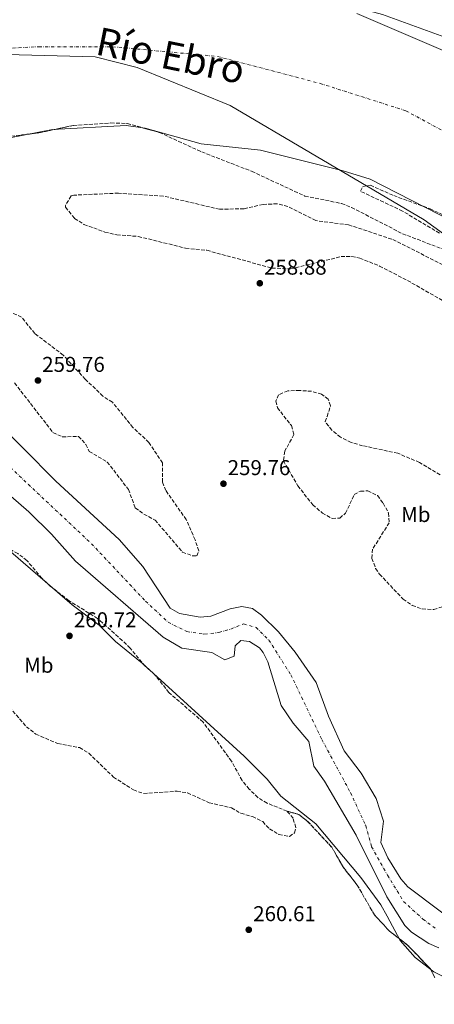
# Model space of a CAD drawing. Units: metres. Extents: x 611856 to 615335, y 4666865 to 4669231.
# Drawn here: x 612960 to 613153, y 4667449 to 4667908 of the extents above; entities that cross this region are included whole.
import ezdxf
from ezdxf.enums import TextEntityAlignment as Align

# ---------------------------------------------------------------- set-up
doc = ezdxf.new("R2010")
doc.units = ezdxf.units.M
doc.header["$MEASUREMENT"] = 0
doc.linetypes.add('DGN Style 3', pattern=[2.435891, 1.739922, -0.695969])
doc.linetypes.add('DGN Style 4', pattern=[2.785615, 1.391938, -0.695969, 0.00174, -0.695969])
for name, color, linetype, lineweight in [('Cauce permanente', 151, 'Continuous', 13), ('Cauce permanente (área)', 142, 'Continuous', 13), ('Cota de punto acotado terreno', 7, 'Continuous', 0), ('Curva de nivel intermedia', 30, 'Continuous', 0), ('Eje cauce permanente (área)', 70, 'DGN Style 4', 0), ('Etiqueta de uso rústico', 92, 'Continuous', 0), ('Linea de separación interior de zonas arboladas', 92, 'DGN Style 3', 0), ('Límite de municipio', 7, 'Continuous', 0), ('Punto acotado terreno (símbolo)', 7, 'Continuous', 0), ('Texto de Cauce (área) grande (ARGA)', 142, 'Continuous', 0), ('Zona arbolada', 92, 'DGN Style 3', 0)]:
    doc.layers.add(name, color=color, linetype=linetype, lineweight=lineweight)
doc.styles.add('Style-Arial', font='arial.ttf')

# ---------------------------------------------------------------- blocks, each defined once
blk = doc.blocks.new('5PATER')
at = {"layer": 'Cauce permanente', "linetype": 'Continuous', "lineweight": 0}
h = blk.add_hatch(color=51, dxfattribs=at)
edge = h.paths.add_edge_path()
edge.add_ellipse((0, 0), major_axis=(-0.11, -0.111), ratio=0.999422, start_angle=0, end_angle=360)

msp = doc.modelspace()

# ---------------------------------------------------------------- linework, layer by layer
at = {"layer": 'Cauce permanente', "color": 151, "linetype": 'Continuous', "lineweight": 13}
for points in [[(613117.13, 4667910.93, 255.89), (613159.6, 4667892.78, 255.88)], [(613155.38, 4667475.59, 255.95), (613150.81, 4667477.59, 255.95), (613142.71, 4667482.94, 255.95), (613139.63, 4667485.94, 255.95), (613131.16, 4667499.3, 255.95), (613116.93, 4667528.05, 255.95), (613102.13, 4667553.2, 256.34), (613097.18, 4667560.29, 257.1), (613094.85, 4667571.76, 257.1), (613087.53, 4667580.28, 256.97), (613081.9, 4667588.54, 256.97), (613075.71, 4667608.81, 256.97), (613073.62, 4667613.28, 256.97), (613071.92, 4667615.46, 256.97), (613067.2, 4667618.32, 256.97), (613063.09, 4667618.75, 256.97), (613060.52, 4667616.32, 256.97), (613059.97, 4667611.48, 256.97), (613055.72, 4667609.86, 256.97), (613049.66, 4667613.21, 256.97), (613035.59, 4667615.24, 256.97), (613026.95, 4667620.38, 256.97), (612986.17, 4667655.71, 256.97), (612974.89, 4667668.34, 256.97), (612964.31, 4667678.73, 256.85), (612942.55, 4667697.5, 256.85)]]:
    msp.add_polyline3d(points, dxfattribs=at)
at = {"layer": 'Cauce permanente (área)', "color": 142, "linetype": 'Continuous', "lineweight": 13}
for points in [[(613117.13, 4667910.93, 255.89), (613159.6, 4667892.78, 255.88)], [(612781.73, 4667857.33, 255.57), (612786.05, 4667853.07, 255.57), (612795, 4667849.05, 255.57), (612804.83, 4667847.22, 255.57), (612814.88, 4667846.57, 255.57), (612846.04, 4667846.23, 255.57), (612871.13, 4667847.65, 255.57), (612891.63, 4667852.49, 255.57), (612901.36, 4667853.52, 255.57), (612932.34, 4667851.75, 255.57), (612948.21, 4667851.64, 255.57), (612975.44, 4667856.91, 255.57), (613009.68, 4667858.79, 255.57), (613018.55, 4667857.49, 255.57), (613044.59, 4667850.23, 255.57), (613072.26, 4667847.22, 255.44), (613110.9, 4667837.59, 255.57), (613123.44, 4667833.76, 255.57), (613194.07, 4667797.63, 255.61)], [(613171.16, 4667481.33, 256.08), (613141.03, 4667503.98, 256.08), (613137.76, 4667507.73, 256.08), (613131.69, 4667517.48, 256.08), (613128.33, 4667524.62, 256.08), (613129.66, 4667534.58, 256.08), (613126.25, 4667545.18, 256.08), (613119.16, 4667556.97, 256.08), (613111.25, 4667567.41, 256.08), (613104.07, 4667583.56, 256.08), (613098.2, 4667599.22, 255.95), (613088.43, 4667613.36, 255.95), (613080.75, 4667622.87, 255.95), (613072.83, 4667630.69, 255.95), (613068.58, 4667633.74, 255.95), (613063.65, 4667634.64, 255.95), (613058.21, 4667633.6, 255.95), (613049.24, 4667630.18, 255.95), (613044.27, 4667629.76, 255.95), (613034.56, 4667631.38, 255.99), (613030.18, 4667633.88, 256.07), (613017.54, 4667653.36, 256.21), (613006.52, 4667665.91, 256.21), (612976.94, 4667693.02, 256.21), (612946, 4667724.11, 256.21)], [(613155.38, 4667475.59, 255.95), (613150.81, 4667477.59, 255.95), (613142.71, 4667482.94, 255.95), (613139.63, 4667485.94, 255.95), (613131.16, 4667499.3, 255.95), (613116.93, 4667528.05, 255.95), (613102.13, 4667553.2, 256.34), (613097.18, 4667560.29, 257.1), (613094.85, 4667571.76, 257.1), (613087.53, 4667580.28, 256.97), (613081.9, 4667588.54, 256.97), (613075.71, 4667608.81, 256.97), (613073.62, 4667613.28, 256.97), (613071.92, 4667615.46, 256.97), (613067.2, 4667618.32, 256.97), (613063.09, 4667618.75, 256.97), (613060.52, 4667616.32, 256.97), (613059.97, 4667611.48, 256.97), (613055.72, 4667609.86, 256.97), (613049.66, 4667613.21, 256.97), (613035.59, 4667615.24, 256.97), (613026.95, 4667620.38, 256.97), (612986.17, 4667655.71, 256.97), (612974.89, 4667668.34, 256.97), (612964.31, 4667678.73, 256.85), (612942.55, 4667697.5, 256.85)]]:
    msp.add_polyline3d(points, dxfattribs=at)
at = {"layer": 'Curva de nivel intermedia', "color": 30, "linetype": 'Continuous', "lineweight": 0, "elevation": 260, "flags": 128}
for points in [[(613158.2, 4667899.94), (613129.2, 4667910.5), (613114.07, 4667914.62), (613099.91, 4667921.92), (613091.34, 4667928.25), (613077.38, 4667935.41), (613057.06, 4667940.96), (613048.44, 4667946.9), (613030.74, 4667957.08), (613006.57, 4667969.1), (612996.54, 4667972.8), (612965.57, 4667981.02), (612961.54, 4667981.07)], [(612952.58, 4667663.01), (612984.55, 4667635.4), (612997.17, 4667625.98), (613004.79, 4667618.29), (613017.25, 4667608.24), (613064.63, 4667564.92), (613075.38, 4667554.13), (613081.79, 4667546.24), (613098.16, 4667533.39), (613119.05, 4667508.34), (613128.41, 4667495.67), (613131.29, 4667490.29), (613137.35, 4667479), (613144.33, 4667471.14), (613153.08, 4667464.47), (613171.77, 4667454.9)]]:
    msp.add_lwpolyline(points, dxfattribs=at)
at = {"layer": 'Eje cauce permanente (área)', "color": 70, "linetype": 'DGN Style 4', "lineweight": 0}
for points in [[(612933.71, 4667893.67, 255.74), (612969.03, 4667895.48, 255.68), (613003.44, 4667895.48, 255.7), (613052.34, 4667890.95, 255.76), (613100.16, 4667878.36, 255.69), (613140.01, 4667865.67, 255.73), (613181.67, 4667843.02, 255.72), (613217.89, 4667815.84, 255.8), (613284.65, 4667758.98, 255.93), (613340.8, 4667698.28, 255.94), (613385.18, 4667641.2, 255.63), (613431.36, 4667572.34, 255.73), (613468.35, 4667506.58, 255.7), (613500.05, 4667434.1, 255.61), (613534.46, 4667365.25, 255.47), (613592.25, 4667247.85, 255.66), (613618.52, 4667188.96, 255.82), (613635.72, 4667140.03, 255.53), (613640.25, 4667111.04, 255.44)], [(612947.3, 4667707.4, 256.54), (612993.56, 4667663.89, 256.59), (613018.73, 4667637.13, 256.68), (613029.36, 4667627.29, 256.47), (613038.01, 4667622.96, 256.46), (613046.27, 4667621.78, 256.45), (613052.96, 4667622.57, 256.47), (613058.47, 4667624.14, 256.54), (613064.37, 4667626.5, 256.46), (613070.27, 4667624.93, 256.42), (613076.17, 4667619.02, 256.48), (613086.4, 4667602.89, 256.51), (613100.86, 4667572.71, 256.65), (613114.24, 4667547.91, 256.19), (613121.32, 4667532.56, 256), (613124.07, 4667522.73, 256.01), (613131.47, 4667509.47, 256.02), (613138.95, 4667497.27, 256.02), (613148, 4667489, 256.02), (613154.29, 4667484.28, 256.02)]]:
    msp.add_polyline3d(points, dxfattribs=at)
at = {"layer": 'Linea de separación interior de zonas arboladas', "color": 92, "linetype": 'DGN Style 3', "lineweight": 0}
msp.add_polyline3d([(613084.72, 4667539.27, 260.51), (613090.19, 4667537.76, 262.06), (613094.12, 4667534.67, 262.06), (613105.53, 4667522.49, 262.06), (613110.93, 4667513.09, 261.28), (613117.37, 4667504.85, 261.28), (613125.41, 4667490.96, 261.28), (613132.41, 4667483.38, 261.28), (613140.82, 4667476.92, 261.28), (613151.5, 4667465.79, 261.28), (613153.57, 4667461.59, 261.28)], dxfattribs=at)
at = {"layer": 'Límite de municipio', "color": 7, "linetype": 'Continuous', "lineweight": 0}
msp.add_polyline3d([(612603.14, 4667893.08, 256.44), (612603.16, 4667893.08, 256.44), (612621.91, 4667892.19, 256.26), (612628.18, 4667891.48, 256.19), (612649.75, 4667889.34, 255.95), (612707.75, 4667885.56, 255.83), (612787.56, 4667889.67, 255.81), (612839.8, 4667893.44, 255.77), (612918.42, 4667892.74, 255.75), (612995.27, 4667890.76, 255.67), (613014.77, 4667885.84, 255.68), (613058.17, 4667868.05, 255.62), (613095.62, 4667846, 255.54), (613148.55, 4667814.81, 256.03), (613202.55, 4667775.62, 256.33)], dxfattribs=at)
at = {"layer": 'Zona arbolada', "color": 92, "linetype": 'DGN Style 3', "lineweight": 0}
for points in [[(612948.85, 4667852.95, 256.23), (612964.63, 4667854.82, 256.23), (612968.96, 4667855.33, 256.23), (612976.61, 4667856.97, 256.23), (612985.11, 4667858.8, 256.23), (613002.61, 4667859.98, 256.23), (613010.22, 4667859.74, 256.23), (613017.9, 4667857.59, 256.23), (613025.15, 4667855.55, 256.23), (613044.91, 4667846.48, 256.23), (613068.19, 4667837.44, 256.62), (613093.04, 4667825.87, 256.62), (613110.08, 4667822.44, 256.62), (613114.72, 4667820.59, 256.62), (613138.48, 4667808.35, 257.01), (613167.92, 4667797.17, 257.01)], [(612948.85, 4667852.95, 256.23), (612968.96, 4667855.33, 256.23), (612985.11, 4667858.8, 256.23), (613002.61, 4667859.98, 256.23), (613010.22, 4667859.74, 256.23), (613025.15, 4667855.55, 256.23), (613044.91, 4667846.48, 256.23), (613068.19, 4667837.44, 256.62), (613093.04, 4667825.87, 256.62), (613110.08, 4667822.44, 256.62), (613114.72, 4667820.59, 256.62), (613138.48, 4667808.35, 257.01), (613167.92, 4667797.17, 257.01)], [(613155.67, 4667808.63, 257.01), (613138.53, 4667818.9, 257.01), (613118.92, 4667828.14, 257.01), (613119.95, 4667830.4, 256.62), (613123.51, 4667830.92, 256.62), (613134.39, 4667826.11, 256.23), (613148.08, 4667821.15, 256.23), (613151.3, 4667819.99, 256.23), (613173.51, 4667809.31, 256.23)], [(613155.67, 4667808.63, 257.01), (613138.53, 4667818.9, 257.01), (613118.92, 4667828.14, 257.01), (613119.95, 4667830.4, 256.62), (613123.51, 4667830.92, 256.62), (613134.39, 4667826.11, 256.23), (613151.3, 4667819.99, 256.23), (613173.51, 4667809.31, 256.23)], [(613166, 4667789.57, 257.79), (613133.52, 4667805.81, 257.79), (613113.39, 4667812.49, 257.79), (613098.17, 4667814.45, 258.18), (613085, 4667821.02, 258.18), (613080.12, 4667822.3, 258.18), (613073.49, 4667822.04, 258.18), (613064.63, 4667820.01, 258.18), (613053.27, 4667819.73, 258.18), (613026.98, 4667825.92, 258.18), (613006.14, 4667827.26, 258.56), (612985.37, 4667826.33, 258.56), (612984.09, 4667825.99, 258.56), (612981.38, 4667821.51, 258.56), (612981.51, 4667820.71, 258.56), (612985.72, 4667815.46, 258.18), (612990.04, 4667812.71, 258.17), (612999.75, 4667809.13, 257.98), (613005.4, 4667807.85, 257.79), (613015.37, 4667807.08, 258.17), (613037.35, 4667801.64, 258.18), (613047.3, 4667800.62, 258.18), (613077.63, 4667792.36, 257.79), (613086.31, 4667791.93, 257.79), (613109.85, 4667797.68, 258.18), (613114.85, 4667797.77, 258.18), (613118.55, 4667797, 258.18), (613127.83, 4667793.28, 258.18), (613140.78, 4667786.59, 258.18), (613165.44, 4667772.47, 257.4)], [(613166, 4667789.57, 257.79), (613133.52, 4667805.81, 257.79), (613113.39, 4667812.49, 257.79), (613098.17, 4667814.45, 258.18), (613085, 4667821.02, 258.18), (613080.12, 4667822.3, 258.18), (613073.49, 4667822.04, 258.18), (613064.63, 4667820.01, 258.18), (613053.27, 4667819.73, 258.18), (613026.98, 4667825.92, 258.18), (613006.14, 4667827.26, 258.56), (612985.37, 4667826.33, 258.56), (612984.09, 4667825.99, 258.56), (612981.38, 4667821.51, 258.56), (612981.51, 4667820.71, 258.56), (612985.72, 4667815.46, 258.18), (612990.04, 4667812.71, 258.17), (612999.75, 4667809.13, 257.98), (613005.4, 4667807.85, 257.79), (613015.37, 4667807.08, 258.17), (613037.35, 4667801.64, 258.18), (613047.3, 4667800.62, 258.18), (613077.63, 4667792.36, 257.79), (613086.31, 4667791.93, 257.79), (613109.85, 4667797.68, 258.18), (613114.85, 4667797.77, 258.18), (613118.55, 4667797, 258.18), (613127.83, 4667793.28, 258.18), (613140.78, 4667786.59, 258.18), (613165.44, 4667772.47, 257.4)], [(612957.72, 4667738.81, 261.29), (612975.61, 4667715.75, 261.29), (612979.97, 4667713.7, 261.29), (612987.51, 4667713.91, 261.29), (612990.94, 4667710.2, 261.29), (612992.51, 4667706.92, 261.29), (613000.94, 4667701.98, 261.29), (613010.8, 4667689.18, 261.29), (613013.99, 4667680.59, 261.25), (613018, 4667677.67, 260.51), (613023.23, 4667674.91, 261.29), (613035.96, 4667660.01, 261.27), (613040.61, 4667658.29, 260.51), (613042.57, 4667658.23, 260.51), (613043.59, 4667660.58, 260.51), (613041.84, 4667665.71, 260.51), (613037.75, 4667675.13, 260.51), (613028.2, 4667688.67, 260.51), (613026.68, 4667692.67, 260.51), (613026.66, 4667701.59, 260.51), (613020.3, 4667711.09, 261.29), (613012.9, 4667718.07, 261.29), (613003.29, 4667729.81, 260.51), (612998.89, 4667732.68, 260.51), (612990.65, 4667740.56, 260.51), (612980.38, 4667751.79, 260.51), (612967.1, 4667761.86, 260.51), (612960.97, 4667769.54, 260.51), (612955.62, 4667771.86, 260.51)], [(613090.56, 4667735.3, 259.73), (613085.02, 4667735.17, 259.73), (613080.7, 4667733.3, 259.73), (613079.4, 4667730.29, 260.51), (613080.21, 4667727.23, 260.51), (613086.7, 4667718.92, 260.51), (613087.91, 4667714.74, 260.51), (613083.58, 4667706.99, 259.73), (613083, 4667702.55, 260.51), (613089.75, 4667690.91, 260.51), (613096.63, 4667682, 260.51), (613101.13, 4667678.19, 260.51), (613105.68, 4667675.66, 259.73), (613109.26, 4667675.85, 259.73), (613111.92, 4667678.12, 259.73), (613116.03, 4667686.83, 259.73), (613118.88, 4667688.46, 259.73), (613122.31, 4667688.48, 259.73), (613126.81, 4667686.3, 259.73), (613129.48, 4667682.82, 259.73), (613132.01, 4667678.21, 259.73), (613132.25, 4667673.65, 259.73), (613124.51, 4667661.33, 259.73), (613124.16, 4667657.04, 259.73), (613125.97, 4667652.41, 259.73), (613127.82, 4667649.72, 259.73), (613138.73, 4667638.06, 259.73), (613142.97, 4667635.18, 259.73), (613147.68, 4667633.5, 259.73), (613153.04, 4667633.27, 259.73), (613158.02, 4667634.84, 259.73)], [(613156, 4667695.99, 259.73), (613146.37, 4667701.79, 259.73), (613136.24, 4667706.05, 259.73), (613119.88, 4667709.58, 259.73), (613114.57, 4667711.1, 259.73), (613109.53, 4667713.61, 259.73), (613105.6, 4667716.83, 259.73), (613102.39, 4667720.82, 259.73), (613103.3, 4667723.24, 260.51), (613104.99, 4667728.23, 260.51), (613103.85, 4667731.27, 259.73), (613100.79, 4667733.56, 259.73), (613096.14, 4667734.94, 259.73), (613090.56, 4667735.3, 259.73)], [(612974.38, 4667644.13, 260.51), (612970.43, 4667647.84, 261.29), (612963.45, 4667656.12, 261.29), (612959.19, 4667659.33, 261.29), (612950.01, 4667664.27, 261.29), (612934.91, 4667664.24, 261.29), (612930.05, 4667663.35, 260.51), (612924.93, 4667661.41, 260.51), (612920.86, 4667658.26, 260.51), (612921.77, 4667656.51, 260.51), (612928.84, 4667649.53, 260.51), (612929.69, 4667645.82, 260.51), (612929.37, 4667640.83, 260.51), (612927.36, 4667630.62, 260.51), (612928.27, 4667628.49, 259.73)], [(613153.57, 4667461.59, 261.28), (613151.5, 4667465.79, 261.28), (613140.82, 4667476.92, 261.28), (613132.41, 4667483.38, 261.28), (613125.41, 4667490.96, 261.28), (613117.37, 4667504.85, 261.28), (613110.93, 4667513.09, 261.28), (613105.53, 4667522.49, 262.06), (613094.12, 4667534.67, 262.06), (613090.19, 4667537.76, 262.06), (613084.72, 4667539.27, 260.51), (613075.37, 4667543.01, 260.51), (613071.11, 4667545.63, 260.51), (613067.05, 4667549.51, 260.51), (613063.73, 4667553.59, 261.28), (613058.8, 4667562.55, 261.29), (613045.57, 4667580.79, 261.29), (613029.67, 4667594.56, 260.51), (613022.93, 4667603.04, 260.51), (613018.65, 4667606.81, 260.51), (613011.54, 4667615.24, 260.51), (613007.92, 4667618.8, 261.29), (613004.24, 4667622.11, 260.52), (612996.44, 4667629.03, 260.51), (612983.13, 4667637.3, 260.51), (612974.38, 4667644.13, 260.51), (612970.43, 4667647.84, 261.29), (612963.45, 4667656.12, 261.29), (612959.19, 4667659.33, 261.29)], [(613084.72, 4667539.27, 260.51), (613075.37, 4667543.01, 260.51), (613071.11, 4667545.63, 260.51), (613067.05, 4667549.51, 260.51), (613063.73, 4667553.59, 261.28), (613058.8, 4667562.55, 261.29), (613045.57, 4667580.79, 261.29), (613029.67, 4667594.56, 260.51), (613022.93, 4667603.04, 260.51), (613018.65, 4667606.81, 260.51), (613011.54, 4667615.24, 260.51), (613007.92, 4667618.8, 261.29), (613004.24, 4667622.11, 260.52), (612996.44, 4667629.03, 260.51), (612983.13, 4667637.3, 260.51), (612974.38, 4667644.13, 260.51)], [(612945.77, 4667598.86, 260.51), (612963.21, 4667578.66, 260.51), (612967.62, 4667575.15, 260.51), (612977.82, 4667570.8, 260.51), (612988.05, 4667568.89, 260.51), (612992.32, 4667566.3, 260.51), (613003.81, 4667555.2, 260.51), (613013.12, 4667549.16, 260.51), (613017.87, 4667547.51, 260.51), (613033.41, 4667548.61, 260.51), (613038.34, 4667547.8, 260.51), (613048.4, 4667543.2, 260.51), (613058.82, 4667540.82, 260.51), (613063.14, 4667538.3, 260.51), (613068.51, 4667536.77, 260.51), (613073.38, 4667534.41, 260.51), (613076.5, 4667530.98, 260.51), (613080.88, 4667528.44, 260.51), (613085.75, 4667527.55, 261.28), (613088.2, 4667529.16, 260.51), (613088.72, 4667531.64, 260.51), (613087.51, 4667535.98, 260.51), (613084.72, 4667539.27, 260.51), (613090.19, 4667537.76, 262.06), (613094.12, 4667534.67, 262.06), (613105.53, 4667522.49, 262.06), (613110.93, 4667513.09, 261.28), (613117.37, 4667504.85, 261.28), (613125.41, 4667490.96, 261.28), (613132.41, 4667483.38, 261.28), (613140.82, 4667476.92, 261.28), (613151.5, 4667465.79, 261.28), (613153.57, 4667461.59, 261.28)], [(612945.77, 4667598.86, 260.51), (612963.21, 4667578.66, 260.51), (612967.62, 4667575.15, 260.51), (612977.82, 4667570.8, 260.51), (612988.05, 4667568.89, 260.51), (612992.32, 4667566.3, 260.51), (613003.81, 4667555.2, 260.51), (613013.12, 4667549.16, 260.51), (613017.87, 4667547.51, 260.51), (613033.41, 4667548.61, 260.51), (613038.34, 4667547.8, 260.51), (613048.4, 4667543.2, 260.51), (613058.82, 4667540.82, 260.51), (613063.14, 4667538.3, 260.51), (613068.51, 4667536.77, 260.51), (613073.38, 4667534.41, 260.51), (613076.5, 4667530.98, 260.51), (613080.88, 4667528.44, 260.51), (613085.75, 4667527.55, 261.28), (613088.2, 4667529.16, 260.51), (613088.72, 4667531.64, 260.51), (613087.51, 4667535.98, 260.51), (613084.72, 4667539.27, 260.51)]]:
    msp.add_polyline3d(points, dxfattribs=at)

# ---------------------------------------------------------------- block references
at = {"layer": 'Punto acotado terreno (símbolo)', "color": 7, "linetype": 'Continuous', "lineweight": 0, "xscale": 10, "yscale": 10, "zscale": 10}
for p in [(613071.99, 4667785.28, 258.88), (612968.63, 4667739.97, 259.76), (613055.05, 4667691.86, 259.76), (612983.32, 4667620.96, 260.72), (613066.84, 4667484.02, 260.61)]:
    msp.add_blockref('5PATER', p, dxfattribs=at)

# ---------------------------------------------------------------- texts
at = {"layer": 'Cota de punto acotado terreno', "color": 7, "linetype": 'Continuous', "lineweight": 0, "style": 'Style-Arial'}
for s, p in [('258.88', (613073.97, 4667789.28, 258.88)), ('259.76', (612970.61, 4667743.97, 259.76)), ('259.76', (613057.04, 4667695.86, 259.76)), ('260.72', (612985.38, 4667624.96, 260.72)), ('260.61', (613068.92, 4667488.02, 260.61))]:
    msp.add_text(s, height=7, dxfattribs=at).set_placement(p)
at = {"layer": 'Etiqueta de uso rústico', "color": 92, "linetype": 'Continuous', "lineweight": 0, "style": 'Style-Arial'}
for p in [(613144.66, 4667677.53, 259.4), (612969.02, 4667607.28, 259.82)]:
    msp.add_text('Mb', height=7, dxfattribs=at).set_placement(p, align=Align.MIDDLE_CENTER)
at = {"layer": 'Texto de Cauce (área) grande (ARGA)', "color": 142, "linetype": 'Continuous', "lineweight": 0, "style": 'Style-Arial'}
msp.add_text('Río Ebro', height=13, rotation=348.488, dxfattribs=at).set_placement((612994.89, 4667892.01, 255.67))

doc.saveas('drawing.dxf')
